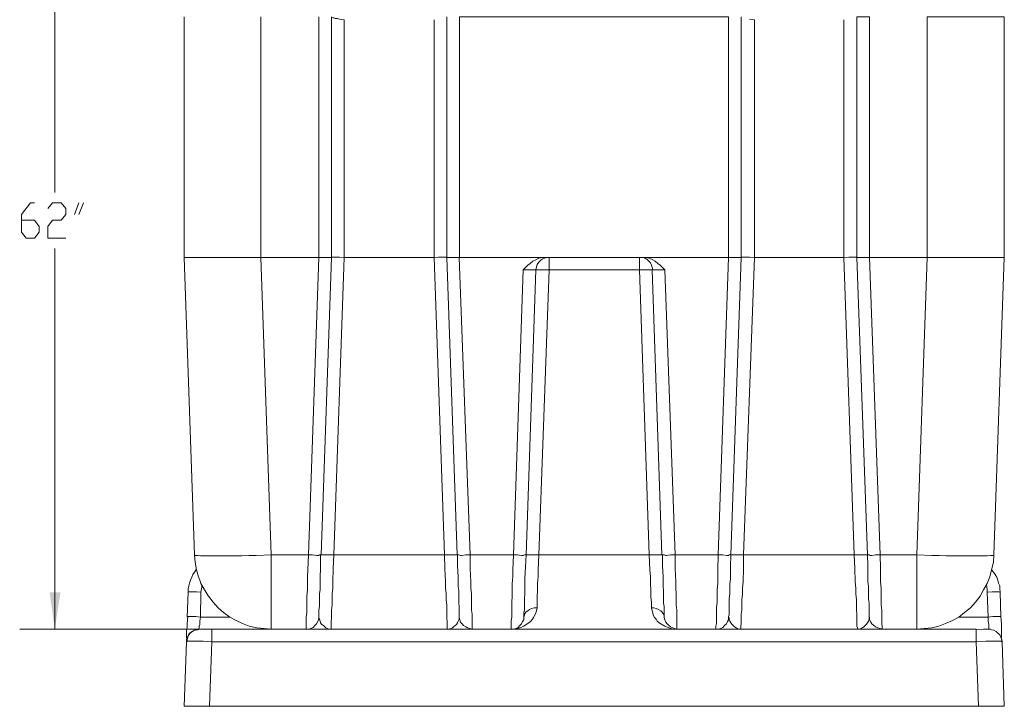
# Model space of a CAD drawing. Units: inches. Extents: x 6 to 29.9, y 6.5 to 21.
# Drawn here: x 22.4 to 25.9, y 6.5 to 9 of the extents above; entities that cross this region are included whole.
import ezdxf

# ---------------------------------------------------------------- set-up
doc = ezdxf.new("R2010")
doc.units = ezdxf.units.IN
doc.header["$MEASUREMENT"] = 0
doc.layers.add('PDF3_0', color=7, linetype='Continuous')

msp = doc.modelspace()

# ---------------------------------------------------------------- linework, layer by layer
at = {"layer": 'PDF3_0', "lineweight": 20}
for points in [[(22.5557, 10.2283), (22.5557, 9.62), (22.5557, 8.3484)], [(23.2864, 8.9709), (23.2864, 8.1177), (23.2334, 8.1177), (23.2089, 8.1177), (23.1823, 8.1177), (23.1578, 8.1177), (23.1354, 8.1177), (23.115, 8.1177), (23.0946, 8.1177), (23.0762, 8.1177), (23.0599, 8.1177), (23.0476, 8.1177), (23.0354, 8.1177), (23.0272, 8.1177), (23.019, 8.1177), (23.015, 8.1177), (23.015, 8.9709)], [(23.2864, 8.1177), (23.4926, 8.1177), (23.4926, 8.9709)], [(23.5375, 8.1177), (23.5375, 8.1197), (23.5416, 8.1197), (23.5457, 8.1197), (23.5497, 8.1197), (23.5579, 8.1197), (23.5661, 8.1197), (23.5824, 8.1177), (23.5824, 8.9607), (23.5661, 8.9627), (23.5579, 8.9648), (23.5497, 8.9648), (23.5457, 8.9668), (23.5416, 8.9668), (23.5375, 8.9688), (23.5375, 8.9709), (23.5375, 8.1177), (23.5355, 8.1177), (23.5334, 8.1177), (23.5293, 8.1177), (23.5232, 8.1177), (23.5171, 8.1177), (23.5089, 8.1177), (23.4926, 8.1177)], [(23.9457, 8.1177), (23.9457, 8.1197), (23.9437, 8.1197), (23.9376, 8.1197), (23.9335, 8.1197), (23.9253, 8.1197), (23.9172, 8.1197), (23.9008, 8.1177), (23.9008, 8.9607)], [(23.9457, 8.9709), (23.9457, 8.1177), (23.9478, 8.1177), (23.9498, 8.1177), (23.9539, 8.1177), (23.96, 8.1177), (23.9662, 8.1177), (23.9743, 8.1177), (23.9906, 8.1177)], [(23.9907, 8.1177), (23.9907, 8.9709), (24.9459, 8.9709), (24.9459, 8.1177), (24.6418, 8.1177), (24.2948, 8.1177), (24.2846, 8.1177), (24.2723, 8.1157), (24.2621, 8.1095), (24.2519, 8.1054), (24.2417, 8.0973), (24.2335, 8.0912), (24.2172, 8.0748)], [(24.9908, 8.9709), (24.9908, 8.1177), (24.9888, 8.1177), (24.9847, 8.1177), (24.9786, 8.1177), (24.9704, 8.1177), (24.9643, 8.1177), (24.9459, 8.1177)], [(24.9908, 8.1177), (24.9929, 8.1197), (24.9949, 8.1197), (24.999, 8.1197), (25.0051, 8.1197), (25.0112, 8.1197), (25.0194, 8.1197), (25.0378, 8.1177), (25.0378, 8.9607), (25.0194, 8.9627)], [(25.3542, 8.9607), (25.3542, 8.1177), (25.3725, 8.1197), (25.3807, 8.1197), (25.3868, 8.1197), (25.3929, 8.1197), (25.397, 8.1197), (25.3991, 8.1197), (25.4011, 8.1177), (25.4379, 7.0645)], [(25.4011, 8.971), (25.4011, 8.1178), (25.4032, 8.1178), (25.4072, 8.1178), (25.4134, 8.1178), (25.4215, 8.1178), (25.4277, 8.1178), (25.446, 8.1178)], [(25.4011, 8.9709), (25.4032, 8.9709), (25.4072, 8.9709), (25.4134, 8.9709), (25.4215, 8.9709), (25.4277, 8.9709), (25.446, 8.9709), (25.446, 8.1177), (25.6501, 8.1177)], [(25.6501, 8.1177), (25.6501, 8.9709), (25.7032, 8.9709), (25.7297, 8.9709), (25.7542, 8.9709), (25.7787, 8.9709), (25.8012, 8.9709), (25.8236, 8.9709), (25.844, 8.9709), (25.8604, 8.9709), (25.8767, 8.9709), (25.891, 8.9709), (25.9012, 8.9709), (25.9114, 8.9709), (25.9175, 8.9709), (25.9216, 8.9709), (25.9237, 8.9709), (25.9237, 8.1177)], [(22.4373, 8.2504), (22.4842, 8.2504), (22.5006, 8.2279), (22.5006, 8.2075), (22.4842, 8.1871), (22.4536, 8.1871), (22.4373, 8.2075), (22.4373, 8.2708), (22.4699, 8.3116), (22.4842, 8.3116)], [(22.5312, 8.2912), (22.5475, 8.3116), (22.5781, 8.3116), (22.5945, 8.2912), (22.5945, 8.2708), (22.5781, 8.2504), (22.5475, 8.2504), (22.5312, 8.2279), (22.5312, 8.1871), (22.5945, 8.1871)], [(22.6251, 8.2708), (22.6414, 8.3116)], [(22.6577, 8.3116), (22.6414, 8.2708)], [(22.5557, 6.8011), (22.5557, 8.1503)], [(23.0517, 7.0644), (23.015, 8.1177)], [(23.4926, 8.1177), (23.4558, 7.0644), (23.3232, 7.0644), (23.2864, 8.1177)], [(23.4559, 7.0644), (23.4701, 7.0644), (23.4844, 7.0624), (23.4906, 7.0624), (23.4946, 7.0644), (23.4967, 7.0644), (23.4987, 7.0644), (23.5008, 7.0644), (23.5375, 8.1177)], [(23.9376, 7.0644), (23.5457, 7.0644), (23.5824, 8.1177)], [(23.5824, 8.1177), (23.9008, 8.1177)], [(23.9008, 8.1177), (23.9376, 7.0645)], [(23.9457, 8.1177), (23.9825, 7.0644), (23.9845, 7.0644), (23.9845, 7.0257), (23.9866, 6.9869), (23.9866, 6.9705), (23.9866, 6.9522), (23.9886, 6.9379), (23.9886, 6.9216), (23.9886, 6.9073), (23.9886, 6.893), (23.9906, 6.8807), (23.9906, 6.8705), (23.9906, 6.8624), (23.9906, 6.8542), (23.9906, 6.8501), (23.9906, 6.846)], [(23.9845, 7.0644), (23.9866, 7.0644), (23.9886, 7.0644), (23.9947, 7.0624), (23.9988, 7.0624), (24.0131, 7.0644), (24.0294, 7.0644), (23.9906, 8.1177), (24.2948, 8.1177)], [(24.2621, 8.0748), (24.2642, 8.0748), (24.2662, 8.0748), (24.2703, 8.0748), (24.2764, 8.0748), (24.2825, 8.0748), (24.2907, 8.0748), (24.3091, 8.0748), (24.3091, 8.1177), (24.3009, 8.1177), (24.2927, 8.1157), (24.2846, 8.1116), (24.2785, 8.1075)], [(24.2621, 8.0748), (24.2642, 8.085), (24.2662, 8.0932), (24.2723, 8.1014), (24.2785, 8.1075)], [(24.6295, 8.1177), (24.6295, 8.0748), (24.6459, 8.0748), (24.654, 8.0748), (24.6622, 8.0748), (24.6663, 8.0748), (24.6704, 8.0748), (24.6744, 8.0748), (24.6765, 8.0748), (24.6785, 8.0748), (24.6806, 8.0748), (24.6867, 8.0748), (24.6908, 8.0748), (24.7051, 8.0748), (24.7194, 8.0748)], [(24.9459, 8.1177), (24.9092, 7.0645), (24.7561, 7.0645), (24.7194, 8.0748), (24.703, 8.0912), (24.6949, 8.0973), (24.6847, 8.1054), (24.6765, 8.1095), (24.6642, 8.1157), (24.654, 8.1177), (24.6418, 8.1177)], [(24.6438, 8.1177), (24.6459, 8.1177), (24.6479, 8.1157), (24.65, 8.1157), (24.6561, 8.1116), (24.6622, 8.1054), (24.6683, 8.0993), (24.6724, 8.0912), (24.6744, 8.083), (24.6765, 8.0748)], [(24.999, 7.0644), (24.9847, 7.0644), (24.9704, 7.0644), (24.9663, 7.0644), (24.9602, 7.0644), (24.9582, 7.0644), (24.9561, 7.0644), (24.9541, 7.0644), (24.9908, 8.1177)], [(25.3909, 7.0644), (24.999, 7.0644), (25.0378, 8.1177)], [(25.0378, 8.1177), (25.3542, 8.1177), (25.3909, 7.0645)], [(25.446, 8.1177), (25.4828, 7.0645), (25.6134, 7.0645)], [(25.8869, 7.0644), (25.9237, 8.1177), (25.9216, 8.1177), (25.9175, 8.1177), (25.9114, 8.1177), (25.9012, 8.1177), (25.891, 8.1177), (25.8767, 8.1177), (25.8604, 8.1177), (25.8441, 8.1177), (25.8236, 8.1177), (25.8012, 8.1177), (25.7787, 8.1177), (25.7542, 8.1177), (25.7298, 8.1177), (25.7032, 8.1177), (25.6501, 8.1177), (25.6134, 7.0644)], [(24.2621, 8.0748), (24.2601, 8.0748), (24.256, 8.0748), (24.2519, 8.0748), (24.2458, 8.0748), (24.2335, 8.0748), (24.2172, 8.0748), (24.1825, 7.0645), (24.0294, 7.0645)], [(24.1825, 7.0644), (24.1968, 7.0644), (24.2111, 7.0624), (24.2172, 7.0624), (24.2213, 7.0644), (24.2254, 7.0644), (24.2274, 7.0644), (24.2621, 8.0748)], [(24.2274, 7.0645), (24.2315, 7.0645), (24.2356, 7.0645), (24.2417, 7.0645), (24.2479, 7.0645), (24.256, 7.0645), (24.2723, 7.0645), (24.3091, 8.0748), (24.6295, 8.0748), (24.6642, 7.0645), (24.6826, 7.0645), (24.6908, 7.0645), (24.6969, 7.0645), (24.703, 7.0645), (24.7071, 7.0645), (24.7091, 7.0645)], [(24.2621, 8.0748), (24.2621, 8.0748)], [(24.6744, 8.0748), (24.7091, 7.0644), (24.7112, 7.0644), (24.7112, 7.0257), (24.7132, 6.9869), (24.7132, 6.9705), (24.7132, 6.9522), (24.7153, 6.9379), (24.7153, 6.9216), (24.7153, 6.9073), (24.7153, 6.893), (24.7173, 6.8807), (24.7173, 6.8705), (24.7173, 6.8624), (24.7173, 6.8542), (24.7173, 6.8501), (24.7173, 6.846)], [(23.4559, 7.0644), (23.4538, 7.0114), (23.4518, 6.9869), (23.4518, 6.9624), (23.4518, 6.9399), (23.4497, 6.9175), (23.4497, 6.8971), (23.4497, 6.8767), (23.4497, 6.8603), (23.4477, 6.844), (23.4477, 6.8317), (23.4477, 6.8215), (23.4477, 6.8113), (23.4477, 6.8052), (23.4477, 6.8032), (23.4477, 6.8011), (23.4559, 6.8011), (23.464, 6.8032), (23.4722, 6.8073), (23.4783, 6.8134), (23.4844, 6.8195), (23.4885, 6.8277), (23.4905, 6.8338), (23.4926, 6.844)], [(23.4559, 7.0644), (23.4559, 7.0644)], [(23.4926, 6.844), (23.4926, 6.846), (23.4926, 6.8522), (23.4926, 6.8603), (23.4926, 6.8685), (23.4946, 6.8807), (23.4946, 6.895), (23.4946, 6.9093), (23.4946, 6.9256), (23.4967, 6.942), (23.4967, 6.9603), (23.4967, 6.9807), (23.4987, 7.0216), (23.4987, 7.0644)], [(23.5008, 7.0644), (23.5008, 7.0644)], [(23.5008, 7.0644), (23.5028, 7.0644), (23.5069, 7.0644), (23.511, 7.0644), (23.5171, 7.0644), (23.5314, 7.0644), (23.5457, 7.0644)], [(23.5355, 6.8032), (23.5355, 6.8052), (23.5355, 6.8113), (23.5355, 6.8195), (23.5355, 6.8277), (23.5375, 6.8399), (23.5375, 6.8542), (23.5375, 6.8685), (23.5395, 6.8868), (23.5395, 6.9052), (23.5395, 6.9256), (23.5416, 6.946), (23.5416, 6.9685), (23.5436, 7.0154), (23.5457, 7.0644)], [(23.9478, 6.8032), (23.9478, 6.8052), (23.9478, 6.8113), (23.9478, 6.8195), (23.9478, 6.8277), (23.9457, 6.8399), (23.9457, 6.8542), (23.9457, 6.8685), (23.9457, 6.8869), (23.9437, 6.9052), (23.9437, 6.9256), (23.9417, 6.9461), (23.9417, 6.9685), (23.9396, 7.0155), (23.9376, 7.0644), (23.9539, 7.0644), (23.9661, 7.0644), (23.9723, 7.0644), (23.9764, 7.0644), (23.9804, 7.0644), (23.9825, 7.0644)], [(23.9825, 7.0644), (23.9825, 7.0644)], [(24.0294, 7.0644), (24.0294, 7.0644)], [(24.0356, 6.8032), (24.0356, 6.8052), (24.0356, 6.8113), (24.0356, 6.8195), (24.0356, 6.8277), (24.0356, 6.8399), (24.0356, 6.8542), (24.0335, 6.8685), (24.0335, 6.8868), (24.0335, 6.9052), (24.0335, 6.9256), (24.0315, 6.946), (24.0315, 6.9685), (24.0294, 7.0154), (24.0294, 7.0644)], [(24.1825, 7.0644), (24.1805, 7.0114), (24.1805, 6.9869), (24.1784, 6.9624), (24.1784, 6.9399), (24.1784, 6.9175), (24.1764, 6.8971), (24.1764, 6.8767), (24.1764, 6.8603), (24.1764, 6.844), (24.1744, 6.8317), (24.1744, 6.8215), (24.1744, 6.8113), (24.1744, 6.8052), (24.1744, 6.8032), (24.1744, 6.8011), (24.1825, 6.8011), (24.1907, 6.8032), (24.1988, 6.8073), (24.205, 6.8134), (24.2111, 6.8195), (24.2152, 6.8277), (24.2193, 6.8338), (24.2193, 6.844)], [(24.1825, 7.0644), (24.1825, 7.0644)], [(24.2723, 7.0644), (24.2703, 7.0114), (24.2703, 6.9869), (24.2682, 6.9624), (24.2682, 6.9379), (24.2662, 6.9154), (24.2662, 6.895), (24.2662, 6.8766), (24.256, 6.8766), (24.2478, 6.8746), (24.2397, 6.8705), (24.2335, 6.8664), (24.2274, 6.8624), (24.2233, 6.8562), (24.2213, 6.8501), (24.2193, 6.844), (24.2193, 6.846), (24.2193, 6.8522), (24.2193, 6.8603), (24.2213, 6.8685), (24.2213, 6.8807), (24.2213, 6.895), (24.2213, 6.9093), (24.2233, 6.9256), (24.2233, 6.942), (24.2233, 6.9603), (24.2233, 6.9807), (24.2254, 7.0216), (24.2274, 7.0644)], [(24.2723, 7.0644), (24.6642, 7.0644)], [(24.6642, 7.0644), (24.6663, 7.0114), (24.6683, 6.9869), (24.6683, 6.9624), (24.6704, 6.9379), (24.6704, 6.9154), (24.6724, 6.895), (24.6724, 6.8767), (24.6806, 6.8767), (24.6887, 6.8746), (24.6969, 6.8705), (24.7051, 6.8664), (24.7091, 6.8624), (24.7132, 6.8562), (24.7173, 6.8501), (24.7173, 6.844)], [(24.7561, 7.0644), (24.7398, 7.0644), (24.7255, 7.0624), (24.7214, 7.0624), (24.7173, 7.0644), (24.7132, 7.0644), (24.7112, 7.0644)], [(24.7561, 7.0644), (24.7561, 7.0644)], [(24.7622, 6.8032), (24.7622, 6.8052), (24.7622, 6.8113), (24.7622, 6.8195), (24.7622, 6.8277), (24.7622, 6.8399), (24.7622, 6.8542), (24.7622, 6.8685), (24.7602, 6.8868), (24.7602, 6.9052), (24.7602, 6.9256), (24.7581, 6.946), (24.7581, 6.9685), (24.7561, 7.0154), (24.7561, 7.0644)], [(24.9092, 7.0644), (24.9071, 7.0114), (24.9071, 6.9869), (24.9071, 6.9624), (24.9051, 6.9399), (24.9051, 6.9175), (24.9051, 6.8971), (24.9031, 6.8767), (24.9031, 6.8603), (24.9031, 6.844), (24.9031, 6.8317), (24.9031, 6.8215), (24.901, 6.8113), (24.901, 6.8052), (24.901, 6.8032), (24.901, 6.8011), (24.9092, 6.8011), (24.9173, 6.8032), (24.9255, 6.8073), (24.9316, 6.8134), (24.9378, 6.8195), (24.9418, 6.8277), (24.9459, 6.8338), (24.9459, 6.844)], [(24.9092, 7.0644), (24.9092, 7.0644)], [(24.9541, 7.0644), (24.952, 7.0644), (24.948, 7.0644), (24.9439, 7.0624), (24.9378, 7.0624), (24.9255, 7.0644), (24.9092, 7.0644)], [(24.9459, 6.844), (24.9459, 6.846), (24.948, 6.8522), (24.948, 6.8603), (24.948, 6.8685), (24.948, 6.8807), (24.948, 6.895), (24.948, 6.9093), (24.95, 6.9256), (24.95, 6.942), (24.95, 6.9603), (24.952, 6.9807), (24.952, 7.0216), (24.9541, 7.0644)], [(24.9888, 6.8032), (24.9888, 6.8052), (24.9888, 6.8113), (24.9908, 6.8195), (24.9908, 6.8277), (24.9908, 6.8399), (24.9908, 6.8542), (24.9929, 6.8685), (24.9929, 6.8868), (24.9929, 6.9052), (24.9949, 6.9256), (24.9949, 6.946), (24.997, 6.9685), (24.999, 7.0154), (24.999, 7.0644)], [(25.4032, 6.8032), (25.4032, 6.8052), (25.4011, 6.8113), (25.4011, 6.8195), (25.4011, 6.8277), (25.4011, 6.8399), (25.4011, 6.8542), (25.3991, 6.8685), (25.3991, 6.8869), (25.3991, 6.9052), (25.397, 6.9256), (25.397, 6.9461), (25.395, 6.9685), (25.3929, 7.0155), (25.3909, 7.0644), (25.4072, 7.0644), (25.4215, 7.0644), (25.4256, 7.0644), (25.4317, 7.0644), (25.4338, 7.0644), (25.4358, 7.0644)], [(25.4358, 7.0644), (25.4379, 7.0644), (25.4399, 7.0257), (25.4399, 6.9869), (25.4399, 6.9705), (25.4419, 6.9522), (25.4419, 6.9379), (25.4419, 6.9216), (25.4419, 6.9073), (25.444, 6.893), (25.444, 6.8807), (25.444, 6.8705), (25.444, 6.8624), (25.444, 6.8542), (25.444, 6.8501), (25.444, 6.846)], [(25.4828, 7.0644), (25.4664, 7.0644), (25.4542, 7.0624), (25.4481, 7.0624), (25.444, 7.0644), (25.4399, 7.0644), (25.4379, 7.0644)], [(25.4828, 7.0644), (25.4828, 7.0644)], [(25.4909, 6.8032), (25.4909, 6.8052), (25.4909, 6.8113), (25.4889, 6.8195), (25.4889, 6.8277), (25.4889, 6.8399), (25.4889, 6.8542), (25.4889, 6.8685), (25.4868, 6.8868), (25.4868, 6.9052), (25.4868, 6.9256), (25.4868, 6.946), (25.4848, 6.9685), (25.4848, 7.0154), (25.4828, 7.0644)], [(23.0292, 6.9318), (23.0292, 6.944), (23.0313, 6.9542), (23.0333, 6.9644), (23.0374, 6.9746), (23.0415, 6.9848), (23.0456, 6.995), (23.0517, 7.0032), (23.0578, 7.0134)], [(25.8788, 7.0114), (25.8849, 7.0032), (25.891, 6.995), (25.8971, 6.9848), (25.9012, 6.9746), (25.9032, 6.9644), (25.9073, 6.9542), (25.9073, 6.944), (25.9094, 6.9318)], [(23.0741, 6.9318), (23.0762, 6.944), (23.0782, 6.9563)], [(25.8604, 6.9563), (25.8624, 6.944), (25.8624, 6.9318)], [(23.1762, 6.844), (23.0721, 6.844), (23.0741, 6.9318), (23.0578, 6.9338), (23.0497, 6.9338), (23.0415, 6.9338), (23.0374, 6.9338), (23.0313, 6.9338), (23.0292, 6.9318), (23.0252, 6.844)], [(25.8665, 6.844), (25.8624, 6.9318), (25.8808, 6.9338), (25.889, 6.9338), (25.8951, 6.9338), (25.9012, 6.9338), (25.9053, 6.9338), (25.9073, 6.9318), (25.9094, 6.9318), (25.9114, 6.844), (25.9114, 6.846), (25.9094, 6.846), (25.9053, 6.846), (25.9012, 6.846), (25.8951, 6.846), (25.8828, 6.846), (25.8665, 6.844), (25.8665, 6.8297), (25.8686, 6.8175), (25.8686, 6.8113), (25.8686, 6.8072), (25.8686, 6.8032), (25.8686, 6.8011)], [(23.0252, 6.844), (23.0272, 6.846), (23.0252, 6.8195), (23.0252, 6.8072), (23.0231, 6.797), (23.0231, 6.7868), (23.0231, 6.7787), (23.0231, 6.7725), (23.0231, 6.7705)], [(23.0272, 6.846), (23.0292, 6.846), (23.0313, 6.846), (23.0374, 6.846), (23.0415, 6.846), (23.0558, 6.846), (23.0721, 6.844), (23.0701, 6.8297), (23.0701, 6.8175), (23.068, 6.8113), (23.068, 6.8072), (23.068, 6.8032), (23.068, 6.8011), (23.066, 6.8011)], [(23.9906, 6.846), (23.9906, 6.844), (23.9906, 6.8419), (23.9927, 6.8338), (23.9947, 6.8256), (24.0008, 6.8195), (24.0049, 6.8134), (24.0131, 6.8093), (24.0192, 6.8052), (24.0274, 6.8032), (24.0355, 6.8011)], [(24.2662, 6.8766), (24.2642, 6.8664), (24.2621, 6.8583), (24.258, 6.8501), (24.254, 6.8419), (24.2499, 6.8358), (24.2438, 6.8297), (24.2376, 6.8236), (24.2315, 6.8195), (24.2193, 6.8113), (24.205, 6.8052), (24.1886, 6.8011), (24.1744, 6.8011), (24.0356, 6.8011)], [(24.6724, 6.8766), (24.6744, 6.8664), (24.6765, 6.8583), (24.6785, 6.8501), (24.6826, 6.8419), (24.6887, 6.8358), (24.6928, 6.8297), (24.6989, 6.8236), (24.7051, 6.8195), (24.7194, 6.8113), (24.7336, 6.8052), (24.7479, 6.8011), (24.7622, 6.8011)], [(24.7173, 6.846), (24.7173, 6.844), (24.7173, 6.8419), (24.7194, 6.8338), (24.7234, 6.8256), (24.7275, 6.8195), (24.7336, 6.8134), (24.7398, 6.8093), (24.7479, 6.8052), (24.7541, 6.8032), (24.7622, 6.8011)], [(25.444, 6.846), (25.444, 6.844), (25.446, 6.8419)], [(25.9135, 6.7705), (25.9135, 6.7725), (25.9135, 6.7787), (25.9135, 6.7848), (25.9135, 6.795), (25.9135, 6.8072), (25.9135, 6.8195), (25.9114, 6.846)], [(23.4946, 6.8358), (23.4926, 6.8419)], [(23.4926, 6.8399), (23.4926, 6.8399)], [(23.4946, 6.8358), (23.4967, 6.8297), (23.4987, 6.8236), (23.5028, 6.8175), (23.5089, 6.8134), (23.513, 6.8093), (23.5171, 6.8052), (23.5232, 6.8032), (23.5293, 6.8011), (23.5355, 6.8011)], [(23.9906, 6.8419), (23.9906, 6.8358), (23.9866, 6.8297), (23.9845, 6.8236), (23.9804, 6.8175), (23.9764, 6.8134), (23.9702, 6.8093), (23.9662, 6.8052), (23.96, 6.8032), (23.9539, 6.8011)], [(23.9906, 6.8419), (23.9906, 6.8419)], [(24.7173, 6.8419), (24.7173, 6.8419)], [(24.948, 6.8358), (24.948, 6.8419)], [(24.9827, 6.8011), (24.9765, 6.8032), (24.9725, 6.8052), (24.9663, 6.8093), (24.9623, 6.8134), (24.9582, 6.8175), (24.9541, 6.8236), (24.95, 6.8297), (24.948, 6.8358)], [(25.4093, 6.8011), (25.4154, 6.8032), (25.4195, 6.8052), (25.4256, 6.8093), (25.4297, 6.8134), (25.4338, 6.8175), (25.4379, 6.8236), (25.4419, 6.8297), (25.444, 6.8358), (25.444, 6.8419), (25.446, 6.8419), (25.446, 6.8338), (25.4501, 6.8256), (25.4542, 6.8195), (25.4603, 6.8134), (25.4664, 6.8093), (25.4746, 6.8052), (25.4828, 6.8032), (25.4909, 6.8011)], [(25.444, 6.8399), (25.446, 6.8399)], [(25.7624, 6.844), (25.8665, 6.844)], [(23.0639, 6.8011), (22.4312, 6.8011)], [(23.0231, 6.7562), (23.0231, 6.7583), (23.0231, 6.7664), (23.0272, 6.7746), (23.0313, 6.7828), (23.0374, 6.7889), (23.0435, 6.793), (23.0517, 6.797), (23.0599, 6.8011), (23.068, 6.8011)], [(23.1129, 6.7562), (23.1129, 6.7725), (23.1129, 6.7848), (23.1129, 6.7909), (23.1129, 6.795), (23.1129, 6.7991), (23.1129, 6.8011), (23.0986, 6.8011), (23.0844, 6.8011), (23.0721, 6.8011), (23.0619, 6.7991), (23.0558, 6.7991), (23.0476, 6.795), (23.0415, 6.7909), (23.0354, 6.7868), (23.0313, 6.7807), (23.0272, 6.7725), (23.0252, 6.7644), (23.0252, 6.7583)], [(23.068, 6.8011), (23.068, 6.8011)], [(23.3232, 6.8011), (23.1129, 6.8011)], [(23.3232, 6.8011), (23.4477, 6.8011), (23.4518, 6.8011), (23.4559, 6.8011)], [(23.4477, 6.8011), (24.0355, 6.8011)], [(23.4518, 6.8011), (23.4559, 6.8011), (23.464, 6.8011), (23.4722, 6.8011), (23.4824, 6.8011), (23.4926, 6.8011), (23.5048, 6.8011), (23.5314, 6.8011)], [(23.5232, 6.8011), (23.5232, 6.8011)], [(23.5314, 6.8011), (23.5293, 6.8011)], [(23.5355, 6.8011), (23.5355, 6.8032)], [(23.9478, 6.8032), (23.9478, 6.8011)], [(23.9478, 6.8011), (23.9539, 6.8011), (23.9519, 6.8011), (23.9764, 6.8011), (24.0008, 6.8011), (24.0111, 6.8011), (24.0192, 6.8011), (24.0274, 6.8011), (24.0315, 6.8011)], [(24.0274, 6.8011), (24.0315, 6.8011), (24.0356, 6.8011), (24.0356, 6.8032)], [(24.1744, 6.8011), (24.7622, 6.8011)], [(24.7622, 6.8011), (24.7622, 6.8032)], [(25.4909, 6.8011), (24.901, 6.8011), (24.7622, 6.8011)], [(24.9031, 6.8011), (24.9051, 6.8011), (24.9092, 6.8011)], [(24.9051, 6.8011), (24.9112, 6.8011), (24.9173, 6.8011), (24.9255, 6.8011), (24.9357, 6.8011), (24.948, 6.8011), (24.9602, 6.8011), (24.9867, 6.8011)], [(24.9868, 6.8011), (24.9827, 6.8011), (24.9888, 6.8011), (24.9888, 6.8032)], [(25.4011, 6.8011), (25.4093, 6.8011), (25.4052, 6.8011), (25.4317, 6.8011), (25.4542, 6.8011), (25.4644, 6.8011), (25.4726, 6.8011), (25.4807, 6.8011), (25.4868, 6.8011)], [(25.4032, 6.8032), (25.4032, 6.8011)], [(25.4828, 6.8011), (25.4868, 6.8011), (25.4889, 6.8011)], [(25.4909, 6.8011), (25.4909, 6.8032)], [(25.8236, 6.8011), (25.6134, 6.8011), (25.4909, 6.8011)], [(25.9155, 6.7562), (25.9135, 6.7664), (25.9114, 6.7725), (25.9073, 6.7807), (25.9012, 6.7868), (25.8951, 6.793), (25.8869, 6.797), (25.8788, 6.7991), (25.8706, 6.8011), (25.8665, 6.8011), (25.8624, 6.8011), (25.8563, 6.8011), (25.8502, 6.8011), (25.842, 6.7991), (25.8236, 6.8011)], [(25.8236, 6.8011), (25.8236, 6.8011)], [(25.8236, 6.8011), (25.8236, 6.7991), (25.8236, 6.795), (25.8236, 6.7909), (25.8236, 6.7848), (25.8236, 6.7725), (25.8236, 6.7562)], [(25.8685, 6.8011), (25.8685, 6.8011)], [(25.8685, 6.8011), (25.8747, 6.8011)], [(23.1048, 6.5276), (23.1129, 6.7562), (25.8235, 6.7562), (25.8317, 6.5276), (23.1048, 6.5276), (23.015, 6.5276), (23.0231, 6.7562), (23.0252, 6.7582)], [(23.0231, 6.7583), (23.0231, 6.7583)], [(23.0252, 6.7583), (23.0292, 6.7583), (23.0354, 6.7583), (23.0435, 6.7583), (23.0558, 6.7583), (23.068, 6.7583), (23.0823, 6.7583), (23.1129, 6.7562)], [(25.8236, 6.7562), (25.8583, 6.7583), (25.8747, 6.7583), (25.889, 6.7583), (25.8992, 6.7583), (25.9032, 6.7583), (25.9073, 6.7583), (25.9114, 6.7583), (25.9135, 6.7583), (25.9135, 6.7562), (25.9155, 6.7562), (25.9237, 6.5276)], [(25.9135, 6.7664), (25.9155, 6.7583)], [(25.9155, 6.7583), (25.9155, 6.7583)], [(25.9155, 6.7583), (25.9155, 6.7562)], [(25.8318, 6.5276), (25.9237, 6.5276)]]:
    msp.add_lwpolyline(points, dxfattribs=at)
for points in [[(23.3232, 7.0644), (23.2701, 7.0624), (23.2456, 7.0624), (23.2191, 7.0604), (23.1966, 7.0604), (23.1721, 7.0604), (23.1517, 7.0604), (23.1313, 7.0604), (23.1129, 7.0604), (23.0966, 7.0604), (23.0844, 7.0604), (23.0721, 7.0604), (23.0639, 7.0624), (23.0558, 7.0624), (23.0537, 7.0624), (23.0517, 7.0644), (23.0537, 7.0379), (23.0578, 7.0114), (23.066, 6.9869), (23.0701, 6.9746), (23.0742, 6.9624), (23.0864, 6.9399), (23.1007, 6.9175), (23.117, 6.8971), (23.1354, 6.8767), (23.1538, 6.8603), (23.1762, 6.844), (23.1987, 6.8317), (23.2211, 6.8215), (23.2456, 6.8113), (23.2721, 6.8052), (23.2987, 6.8032), (23.3232, 6.8011)], [(25.6134, 6.8011), (25.6134, 6.8032), (25.6134, 6.8052), (25.6134, 6.8113), (25.6134, 6.8215), (25.6134, 6.8317), (25.6134, 6.844), (25.6134, 6.8603), (25.6134, 6.8766), (25.6134, 6.8971), (25.6134, 6.9175), (25.6134, 6.9399), (25.6134, 6.9624), (25.6134, 6.9869), (25.6134, 7.0114), (25.6134, 7.0644), (25.6665, 7.0624), (25.693, 7.0624), (25.7175, 7.0603), (25.742, 7.0603), (25.7644, 7.0603), (25.7869, 7.0603), (25.8053, 7.0603), (25.8236, 7.0603), (25.84, 7.0603), (25.8543, 7.0603), (25.8645, 7.0603), (25.8747, 7.0624), (25.8808, 7.0624), (25.8849, 7.0624), (25.8869, 7.0644), (25.8849, 7.0379), (25.8787, 7.0114), (25.8726, 6.9869), (25.8624, 6.9624), (25.8502, 6.9399), (25.8379, 6.9175), (25.8216, 6.8971), (25.8032, 6.8766), (25.7828, 6.8603), (25.7624, 6.844), (25.7399, 6.8317), (25.7155, 6.8215), (25.691, 6.8113), (25.6665, 6.8052), (25.6399, 6.8032)]]:
    msp.add_lwpolyline(points, close=True, dxfattribs=at)
at = {"layer": 'PDF3_0', "transparency": 33554559}
msp.add_solid([(22.5557, 6.8011), (22.5761, 6.9318), (22.5373, 6.9318)], dxfattribs=at)

doc.saveas('drawing.dxf')
